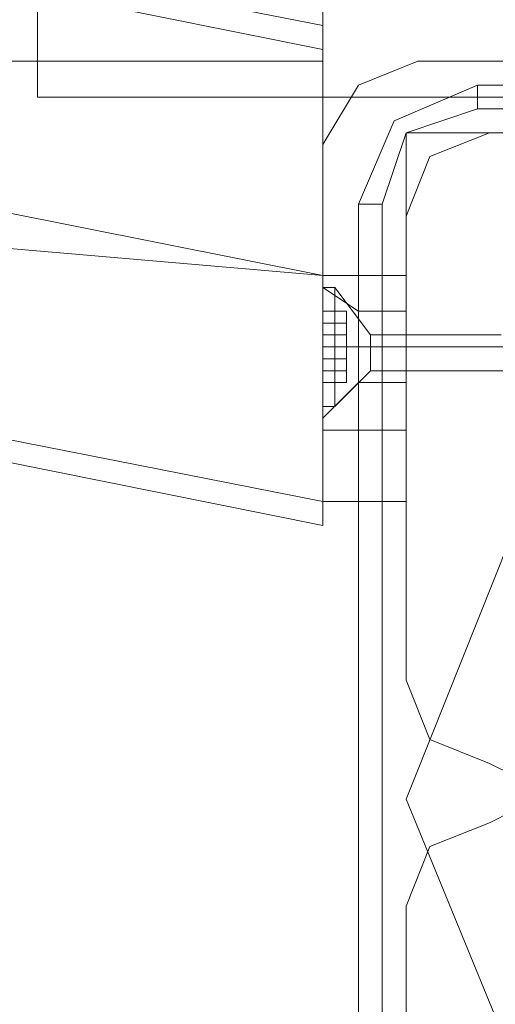
# Model space of a CAD drawing. Units: millimetres. Extents: x -2201 to 9029, y -5347 to 5988.
# Drawn here: x -71 to -38, y -28 to 38 of the extents above; entities that cross this region are included whole.
import ezdxf

# ---------------------------------------------------------------- set-up
doc = ezdxf.new("R2010")
doc.units = ezdxf.units.MM

# ---------------------------------------------------------------- blocks, each defined once
blk = doc.blocks.new('WMF0')
at = {"color": 253, "lineweight": 0}
for points in [[(3156.972, -5015.629), (3074.616, -4999.077), (3004.371, -4952.247), (2957.542, -4882.406), (2941.393, -4799.647), (2957.542, -4717.291), (3004.371, -4647.046), (3074.616, -4600.217), (3156.972, -4583.665)], [(3156.972, -4583.665), (3074.616, -4600.217), (3004.371, -4647.046), (2957.542, -4717.291), (2941.393, -4799.647), (2957.542, -4882.406), (3004.371, -4952.247), (3074.616, -4999.077), (3156.972, -5015.629)], [(3156.972, -5014.821), (3075.02, -4998.673), (3005.179, -4951.843), (2958.349, -4882.002), (2942.201, -4799.647), (2958.349, -4717.291), (3005.179, -4647.45), (3075.02, -4601.024), (3156.972, -4584.472)], [(3156.972, -4584.472), (3075.02, -4601.024), (3005.179, -4647.45), (2958.349, -4717.291), (2942.201, -4799.647), (2958.349, -4882.002), (3005.179, -4951.843), (3075.02, -4998.673), (3156.972, -5014.821)], [(3156.972, -5007.151), (3077.846, -4991.406), (3010.427, -4946.595), (2965.616, -4879.177), (2949.871, -4799.647), (2965.616, -4720.521), (3010.427, -4653.102), (3077.846, -4607.887), (3156.972, -4592.142)], [(3156.972, -5007.151), (3077.846, -4991.406), (3010.427, -4946.595), (2965.616, -4879.177), (2949.871, -4799.647), (2965.616, -4720.521), (3010.427, -4653.102), (3077.846, -4607.887), (3156.972, -4592.142)], [(3156.972, -4592.142), (3077.846, -4607.887), (3010.427, -4653.102), (2965.616, -4720.521), (2949.871, -4799.647), (2965.616, -4879.177), (3010.427, -4946.595), (3077.846, -4991.406), (3156.972, -5007.151)], [(3156.972, -4592.142), (3077.846, -4607.887), (3010.427, -4653.102), (2965.616, -4720.521), (2949.871, -4799.647), (2965.616, -4879.177), (3010.427, -4946.595), (3077.846, -4991.406), (3156.972, -5007.151)], [(3156.972, -4999.481), (3080.672, -4984.14), (3016.079, -4940.943), (2972.479, -4876.351), (2957.542, -4799.647), (2972.479, -4723.346), (3016.079, -4658.35), (3080.672, -4615.154), (3156.972, -4599.813)], [(3156.972, -4599.813), (3080.672, -4615.154), (3016.079, -4658.35), (2972.479, -4723.346), (2957.542, -4799.647), (2972.479, -4876.351), (3016.079, -4940.943), (3080.672, -4984.14), (3156.972, -4999.481)], [(3156.972, -4998.673), (3081.075, -4983.736), (3016.482, -4940.54), (2973.286, -4875.947), (2957.945, -4799.647), (2973.286, -4723.75), (3016.482, -4659.157), (3081.075, -4615.961), (3156.972, -4600.62)], [(3156.972, -4600.62), (3081.075, -4615.961), (3016.482, -4659.157), (2973.286, -4723.75), (2957.945, -4799.647), (2973.286, -4875.947), (3016.482, -4940.54), (3081.075, -4983.736), (3156.972, -4998.673)], [(3156.972, -5015.629), (3156.972, -5013.207), (3156.972, -5007.151), (3156.972, -5001.095), (3156.972, -4998.673)], [(3156.972, -4998.673), (3156.972, -5001.095), (3156.972, -5007.151), (3156.972, -5013.207), (3156.972, -5015.629)], [(3156.972, -5013.207), (3156.972, -5007.151), (3156.972, -5001.095), (3156.972, -4998.673)], [(3156.972, -5014.821), (3156.972, -5012.803), (3156.972, -5007.151), (3156.972, -5001.903), (3156.972, -4999.481)], [(3156.972, -5014.821), (3156.972, -5012.803), (3156.972, -5007.151), (3156.972, -5001.903), (3156.972, -4999.481)], [(3160.201, -4999.884), (3158.183, -5000.692), (3156.972, -5002.71)], [(3156.972, -5002.71), (3158.183, -5000.692), (3160.201, -4999.884)], [(3160.201, -5002.307), (3164.642, -5002.307), (3164.642, -4999.884)], [(3156.972, -5001.095), (3156.972, -5007.151), (3156.972, -5013.207), (3156.972, -5015.629)], [(3156.972, -5001.903), (3156.972, -5007.151), (3156.972, -5012.803), (3156.972, -5014.821)], [(3156.972, -5001.903), (3156.972, -5007.151), (3156.972, -5012.803), (3156.972, -5014.821)], [(3160.201, -5002.307), (3159.798, -5002.307), (3159.798, -5002.71)], [(3159.798, -5002.71), (3159.798, -5002.307), (3160.201, -5002.307)], [(3164.642, -5002.307), (3160.201, -5002.307)], [(3156.972, -5007.151), (3156.972, -5002.71)], [(3156.972, -5002.71), (3156.972, -5007.151)], [(3159.798, -5002.71), (3159.798, -5007.151)], [(3159.798, -5007.151), (3159.798, -5002.71)], [(3156.972, -5007.151), (3119.427, -5003.921)], [(3156.972, -5007.151), (3119.427, -5003.921)], [(3119.427, -5003.921), (3156.972, -5007.151)], [(3119.427, -5003.921), (3156.972, -5007.151)], [(3156.972, -5014.821), (3156.972, -5012.399), (3156.972, -5007.151)], [(3156.972, -5007.151), (3156.972, -5012.399), (3156.972, -5014.821)], [(3156.972, -5007.151), (3159.798, -5007.151)], [(3159.798, -5007.151), (3156.972, -5007.151)], [(3159.798, -5007.151), (3159.798, -5012.399), (3159.798, -5014.821)], [(3159.798, -5014.821), (3159.798, -5012.399), (3159.798, -5007.151)], [(3156.972, -5007.555), (3156.972, -5007.958), (3156.972, -5009.573), (3156.972, -5011.188), (3156.972, -5011.995)], [(3156.972, -5011.188), (3156.972, -5009.573), (3156.972, -5007.958), (3156.972, -5007.555)], [(3156.972, -5007.555), (3156.972, -5007.958), (3156.972, -5009.573), (3156.972, -5011.188), (3156.972, -5011.995)], [(3156.972, -5011.188), (3156.972, -5009.573), (3156.972, -5007.958), (3156.972, -5007.555)], [(3156.972, -5007.555), (3156.972, -5007.958), (3156.972, -5009.573), (3156.972, -5011.188), (3156.972, -5011.995)], [(3156.972, -5011.188), (3156.972, -5009.573), (3156.972, -5007.958), (3156.972, -5007.555)], [(3156.972, -5007.555), (3156.972, -5007.958), (3156.972, -5009.573), (3156.972, -5011.188), (3156.972, -5011.995)], [(3156.972, -5011.188), (3156.972, -5009.573), (3156.972, -5007.958), (3156.972, -5007.555)], [(3156.972, -5007.555), (3156.972, -5007.958), (3156.972, -5009.573), (3156.972, -5011.188), (3156.972, -5011.995)], [(3156.972, -5011.188), (3156.972, -5009.573), (3156.972, -5007.958), (3156.972, -5007.555)], [(3156.972, -5007.555), (3158.183, -5008.362)], [(3156.972, -5007.555), (3158.183, -5008.362)], [(3156.972, -5007.555), (3158.183, -5008.362)], [(3156.972, -5007.555), (3158.183, -5008.362)], [(3156.972, -5007.555), (3158.183, -5008.362)], [(3158.183, -5010.784), (3158.183, -5009.573), (3158.183, -5008.766), (3158.183, -5008.362)], [(3158.183, -5010.784), (3158.183, -5009.573), (3158.183, -5008.766), (3158.183, -5008.362)], [(3158.183, -5010.784), (3158.183, -5009.573), (3158.183, -5008.766), (3158.183, -5008.362)], [(3158.183, -5010.784), (3158.183, -5009.573), (3158.183, -5008.766), (3158.183, -5008.362)], [(3158.183, -5010.784), (3158.183, -5009.573), (3158.183, -5008.766), (3158.183, -5008.362)], [(3158.183, -5008.362), (3159.798, -5008.362)], [(3158.183, -5008.362), (3159.798, -5008.362)], [(3158.183, -5008.362), (3159.798, -5008.362)], [(3158.183, -5008.362), (3159.798, -5008.362)], [(3158.183, -5008.362), (3159.798, -5008.362)], [(3159.798, -5008.362), (3159.798, -5008.766), (3159.798, -5009.573), (3159.798, -5010.784)], [(3159.798, -5010.784), (3159.798, -5009.573), (3159.798, -5008.766), (3159.798, -5008.362)], [(3159.798, -5008.362), (3159.798, -5008.766), (3159.798, -5009.573), (3159.798, -5010.784)], [(3159.798, -5010.784), (3159.798, -5009.573), (3159.798, -5008.766), (3159.798, -5008.362)], [(3159.798, -5008.362), (3159.798, -5008.766), (3159.798, -5009.573), (3159.798, -5010.784)], [(3159.798, -5010.784), (3159.798, -5009.573), (3159.798, -5008.766), (3159.798, -5008.362)], [(3159.798, -5008.362), (3159.798, -5008.766), (3159.798, -5009.573), (3159.798, -5010.784)], [(3159.798, -5010.784), (3159.798, -5009.573), (3159.798, -5008.766), (3159.798, -5008.362)], [(3158.183, -5008.766), (3158.183, -5009.573), (3158.183, -5010.784)], [(3158.183, -5008.766), (3158.183, -5009.573), (3158.183, -5010.784)], [(3158.183, -5008.766), (3158.183, -5009.573), (3158.183, -5010.784)], [(3158.183, -5008.766), (3158.183, -5009.573), (3158.183, -5010.784)], [(3158.183, -5008.766), (3158.183, -5009.573), (3158.183, -5010.784)], [(3156.972, -5009.573), (3158.183, -5009.573)], [(3156.972, -5009.573), (3158.183, -5009.573)], [(3156.972, -5009.573), (3158.183, -5009.573)], [(3156.972, -5009.573), (3158.183, -5009.573)], [(3156.972, -5009.573), (3158.183, -5009.573)], [(3156.972, -5009.573), (3158.183, -5009.573)], [(3156.972, -5009.573), (3158.183, -5009.573)], [(3156.972, -5009.573), (3158.183, -5009.573)], [(3156.972, -5009.573), (3158.183, -5009.573)], [(3156.972, -5009.573), (3158.183, -5009.573)], [(3158.183, -5009.573), (3159.798, -5009.573)], [(3158.183, -5009.573), (3159.798, -5009.573)], [(3158.183, -5009.573), (3159.798, -5009.573)], [(3158.183, -5009.573), (3159.798, -5009.573)], [(3158.183, -5009.573), (3159.798, -5009.573)], [(3158.183, -5009.573), (3159.798, -5009.573)], [(3158.183, -5009.573), (3159.798, -5009.573)], [(3158.183, -5009.573), (3159.798, -5009.573)], [(3158.183, -5009.573), (3159.798, -5009.573)], [(3158.183, -5009.573), (3159.798, -5009.573)], [(3156.972, -5011.995), (3158.183, -5010.784)], [(3156.972, -5011.995), (3158.183, -5010.784)], [(3156.972, -5011.995), (3158.183, -5010.784)], [(3156.972, -5011.995), (3158.183, -5010.784)], [(3156.972, -5011.995), (3158.183, -5010.784)], [(3158.183, -5010.784), (3159.798, -5010.784)], [(3158.183, -5010.784), (3159.798, -5010.784)], [(3158.183, -5010.784), (3159.798, -5010.784)], [(3158.183, -5010.784), (3159.798, -5010.784)], [(3158.183, -5010.784), (3159.798, -5010.784)], [(3159.798, -5014.821), (3156.972, -5014.821)], [(3156.972, -5014.821), (3159.798, -5014.821)]]:
    blk.add_lwpolyline(points, dxfattribs=at)
for points in [[(3156.972, -4599.813), (3156.972, -4999.884), (3156.972, -4599.813)], [(3147.283, -5001.095), (3147.283, -4983.736), (3147.283, -5001.095)], [(3156.972, -4999.884), (3131.942, -4999.884), (3156.972, -4999.884)], [(3164.642, -4999.884), (3160.201, -4999.884), (3164.642, -4999.884)], [(3167.064, -5001.095), (3147.283, -5001.095), (3167.064, -5001.095)], [(3159.798, -5008.362), (3159.798, -5008.766), (3159.798, -5009.573), (3159.798, -5010.784), (3159.798, -5009.573), (3159.798, -5008.766), (3159.798, -5008.362)], [(3156.972, -5012.399), (3159.798, -5012.399), (3156.972, -5012.399)]]:
    blk.add_lwpolyline(points, close=True, dxfattribs=at)
at = {"color": 27, "lineweight": 0}
for points in [[(3162.22, -5000.692), (3159.394, -5001.903), (3158.183, -5004.729)], [(3162.22, -5000.692), (3159.394, -5001.903), (3158.183, -5004.729)], [(3162.22, -5000.692), (3162.22, -5001.095), (3162.22, -5001.499)], [(3202.187, -5000.692), (3162.22, -5000.692)], [(3202.187, -5000.692), (3162.22, -5000.692)], [(3202.187, -5001.095), (3162.22, -5001.095)], [(3158.99, -5004.729), (3159.798, -5002.307), (3162.22, -5001.499)], [(3162.22, -5001.499), (3202.187, -5001.499)], [(3158.183, -5004.729), (3158.99, -5004.729)], [(3158.183, -5004.729), (3158.183, -5044.696)], [(3158.183, -5044.696), (3158.183, -5004.729)], [(3158.183, -5004.729), (3158.183, -5044.696)], [(3158.99, -5044.696), (3158.99, -5004.729)]]:
    blk.add_lwpolyline(points, dxfattribs=at)
at = {"color": 51, "lineweight": 0}
for points in [[(3162.624, -5002.307), (3160.605, -5003.114), (3159.798, -5005.132)], [(3162.624, -5002.307), (3160.605, -5003.114), (3159.798, -5005.132)], [(3177.964, -5002.307), (3162.624, -5002.307)], [(3177.964, -5002.307), (3162.624, -5002.307)], [(3159.798, -5005.132), (3159.798, -5020.877)], [(3159.798, -5005.132), (3159.798, -5020.877)], [(3159.798, -5020.877), (3160.605, -5022.895), (3162.624, -5023.703)], [(3159.798, -5020.877), (3160.605, -5022.895), (3162.624, -5023.703)], [(3162.624, -5023.703), (3163.431, -5024.107), (3163.431, -5024.914), (3163.431, -5025.318), (3162.624, -5025.721)], [(3162.624, -5023.703), (3163.431, -5024.107), (3163.431, -5024.914), (3163.431, -5025.318), (3162.624, -5025.721)], [(3162.624, -5025.721), (3160.605, -5026.529), (3159.798, -5028.547)], [(3162.624, -5025.721), (3160.605, -5026.529), (3159.798, -5028.547)], [(3159.798, -5028.547), (3159.798, -5044.292)], [(3159.798, -5028.547), (3159.798, -5044.292)]]:
    blk.add_lwpolyline(points, dxfattribs=at)
at = {"color": 30, "lineweight": 0}
for points in [[(3162.624, -5002.307), (3160.605, -5003.114), (3159.798, -5005.132)], [(3162.624, -5002.307), (3160.605, -5003.114), (3159.798, -5005.132)], [(3177.964, -5002.307), (3162.624, -5002.307)], [(3177.964, -5002.307), (3162.624, -5002.307)], [(3159.798, -5005.132), (3159.798, -5020.877)], [(3159.798, -5005.132), (3159.798, -5020.877)], [(3159.798, -5020.877), (3160.605, -5022.895), (3162.624, -5023.703)], [(3159.798, -5020.877), (3160.605, -5022.895), (3162.624, -5023.703)], [(3162.624, -5023.703), (3163.431, -5024.107), (3163.431, -5024.914), (3163.431, -5025.318), (3162.624, -5025.721)], [(3162.624, -5023.703), (3163.431, -5024.107), (3163.431, -5024.914), (3163.431, -5025.318), (3162.624, -5025.721)], [(3162.624, -5025.721), (3160.605, -5026.529), (3159.798, -5028.547)], [(3162.624, -5025.721), (3160.605, -5026.529), (3159.798, -5028.547)], [(3159.798, -5028.547), (3159.798, -5044.292)], [(3159.798, -5028.547), (3159.798, -5044.292)]]:
    blk.add_lwpolyline(points, dxfattribs=at)
at = {"color": 27, "lineweight": 0}
blk.add_lwpolyline([(3159.798, -5024.914), (3166.257, -5008.766), (3182.001, -5002.307), (3198.15, -5008.766), (3204.609, -5024.914), (3198.15, -5040.658), (3182.001, -5047.118), (3166.257, -5040.658), (3159.798, -5024.914)], close=True, dxfattribs=at)
blk.add_lwpolyline([(3159.798, -5024.914), (3166.257, -5008.766), (3182.001, -5002.307), (3198.15, -5008.766), (3204.609, -5024.914), (3198.15, -5040.658), (3182.001, -5047.118), (3166.257, -5040.658), (3159.798, -5024.914)], close=True, dxfattribs=at)
at = {"color": 251, "lineweight": 0}
for points in [[(3156.972, -5007.555), (3156.972, -5008.362), (3156.972, -5009.573), (3156.972, -5011.188), (3156.972, -5011.592)], [(3156.972, -5011.188), (3156.972, -5009.573), (3156.972, -5008.362), (3156.972, -5007.555)], [(3156.972, -5007.555), (3157.375, -5007.555)], [(3156.972, -5007.555), (3156.972, -5008.362), (3156.972, -5009.573), (3156.972, -5011.188), (3156.972, -5011.592)], [(3156.972, -5011.188), (3156.972, -5009.573), (3156.972, -5008.362), (3156.972, -5007.555)], [(3156.972, -5007.555), (3157.375, -5007.555)], [(3156.972, -5007.555), (3156.972, -5008.362), (3156.972, -5009.573), (3156.972, -5011.188), (3156.972, -5011.592)], [(3156.972, -5011.188), (3156.972, -5009.573), (3156.972, -5008.362), (3156.972, -5007.555)], [(3156.972, -5007.555), (3157.375, -5007.555)], [(3157.375, -5007.555), (3157.375, -5008.362), (3157.375, -5009.573), (3157.375, -5011.188), (3157.375, -5011.592)], [(3157.375, -5011.188), (3157.375, -5009.573), (3157.375, -5008.362), (3157.375, -5007.555)], [(3157.375, -5007.555), (3158.587, -5009.169)], [(3157.375, -5007.555), (3157.375, -5008.362), (3157.375, -5009.573), (3157.375, -5011.188), (3157.375, -5011.592)], [(3157.375, -5011.188), (3157.375, -5009.573), (3157.375, -5008.362), (3157.375, -5007.555)], [(3157.375, -5007.555), (3158.587, -5009.169)], [(3157.375, -5007.555), (3157.375, -5008.362), (3157.375, -5009.573), (3157.375, -5011.188), (3157.375, -5011.592)], [(3157.375, -5011.188), (3157.375, -5009.573), (3157.375, -5008.362), (3157.375, -5007.555)], [(3157.375, -5007.555), (3158.587, -5009.169)], [(3156.972, -5008.766), (3156.972, -5008.362)], [(3156.972, -5008.362), (3156.972, -5008.766)], [(3156.972, -5008.362), (3157.779, -5008.362)], [(3156.972, -5008.362), (3157.779, -5008.362)], [(3156.972, -5008.362), (3157.779, -5008.362)], [(3156.972, -5008.766), (3156.972, -5008.362)], [(3156.972, -5008.362), (3156.972, -5008.766)], [(3156.972, -5008.362), (3157.779, -5008.362)], [(3156.972, -5008.362), (3157.779, -5008.362)], [(3156.972, -5008.362), (3157.779, -5008.362)], [(3156.972, -5008.766), (3156.972, -5008.362)], [(3156.972, -5008.362), (3156.972, -5008.766)], [(3156.972, -5008.362), (3157.779, -5008.362)], [(3156.972, -5008.362), (3157.779, -5008.362)], [(3156.972, -5008.362), (3157.779, -5008.362)], [(3157.779, -5008.766), (3157.779, -5008.362)], [(3157.779, -5008.362), (3157.779, -5008.766)], [(3157.779, -5008.766), (3157.779, -5008.362)], [(3157.779, -5008.362), (3157.779, -5008.766)], [(3157.779, -5008.766), (3157.779, -5008.362)], [(3157.779, -5008.362), (3157.779, -5008.766)], [(3156.972, -5009.169), (3157.779, -5009.169), (3157.779, -5008.766)], [(3156.972, -5008.766), (3157.779, -5008.766)], [(3156.972, -5008.766), (3157.779, -5008.766)], [(3156.972, -5009.169), (3156.972, -5008.766)], [(3156.972, -5008.766), (3156.972, -5009.169)], [(3156.972, -5008.766), (3157.779, -5008.766)], [(3156.972, -5009.169), (3157.779, -5009.169), (3157.779, -5008.766)], [(3156.972, -5008.766), (3157.779, -5008.766)], [(3156.972, -5008.766), (3157.779, -5008.766)], [(3156.972, -5009.169), (3156.972, -5008.766)], [(3156.972, -5008.766), (3156.972, -5009.169)], [(3156.972, -5008.766), (3157.779, -5008.766)], [(3156.972, -5009.169), (3157.779, -5009.169), (3157.779, -5008.766)], [(3156.972, -5008.766), (3157.779, -5008.766)], [(3156.972, -5008.766), (3157.779, -5008.766)], [(3156.972, -5009.169), (3156.972, -5008.766)], [(3156.972, -5008.766), (3156.972, -5009.169)], [(3156.972, -5008.766), (3157.779, -5008.766)], [(3157.779, -5008.766), (3157.779, -5009.169)], [(3157.779, -5008.766), (3157.779, -5009.169)], [(3157.779, -5008.766), (3157.779, -5009.169)], [(3156.972, -5009.169), (3157.779, -5009.169)], [(3156.972, -5009.169), (3157.779, -5009.169)], [(3156.972, -5009.169), (3157.779, -5009.169)], [(3156.972, -5009.169), (3157.779, -5009.169)], [(3157.779, -5009.169), (3156.972, -5009.169)], [(3156.972, -5009.169), (3156.972, -5009.573), (3156.972, -5009.977)], [(3156.972, -5009.977), (3156.972, -5009.573), (3156.972, -5009.169)], [(3156.972, -5009.169), (3157.779, -5009.169)], [(3156.972, -5009.169), (3157.779, -5009.169)], [(3156.972, -5009.169), (3157.779, -5009.169)], [(3156.972, -5009.169), (3157.779, -5009.169)], [(3156.972, -5009.169), (3157.779, -5009.169)], [(3156.972, -5009.169), (3157.779, -5009.169)], [(3156.972, -5009.169), (3157.779, -5009.169)], [(3156.972, -5009.169), (3157.779, -5009.169)], [(3157.779, -5009.169), (3156.972, -5009.169)], [(3156.972, -5009.169), (3156.972, -5009.573), (3156.972, -5009.977)], [(3156.972, -5009.977), (3156.972, -5009.573), (3156.972, -5009.169)], [(3156.972, -5009.169), (3157.779, -5009.169)], [(3156.972, -5009.169), (3157.779, -5009.169)], [(3156.972, -5009.169), (3157.779, -5009.169)], [(3156.972, -5009.169), (3157.779, -5009.169)], [(3156.972, -5009.169), (3157.779, -5009.169)], [(3156.972, -5009.169), (3157.779, -5009.169)], [(3156.972, -5009.169), (3157.779, -5009.169)], [(3156.972, -5009.169), (3157.779, -5009.169)], [(3157.779, -5009.169), (3156.972, -5009.169)], [(3156.972, -5009.169), (3156.972, -5009.573), (3156.972, -5009.977)], [(3156.972, -5009.977), (3156.972, -5009.573), (3156.972, -5009.169)], [(3156.972, -5009.169), (3157.779, -5009.169)], [(3156.972, -5009.169), (3157.779, -5009.169)], [(3156.972, -5009.169), (3157.779, -5009.169)], [(3156.972, -5009.169), (3157.779, -5009.169)], [(3157.779, -5009.573), (3157.779, -5009.169)], [(3157.779, -5009.169), (3157.779, -5009.573)], [(3157.779, -5009.573), (3157.779, -5009.169)], [(3157.779, -5009.169), (3157.779, -5009.573)], [(3157.779, -5009.573), (3157.779, -5009.169)], [(3157.779, -5009.169), (3157.779, -5009.573)], [(3158.587, -5009.169), (3158.587, -5009.573), (3158.587, -5009.977), (3158.587, -5010.381)], [(3158.587, -5009.977), (3158.587, -5009.573), (3158.587, -5009.169)], [(3158.587, -5009.169), (3163.027, -5009.169)], [(3158.587, -5009.169), (3158.587, -5009.573), (3158.587, -5009.977), (3158.587, -5010.381)], [(3158.587, -5009.977), (3158.587, -5009.573), (3158.587, -5009.169)], [(3158.587, -5009.169), (3163.027, -5009.169)], [(3158.587, -5009.169), (3158.587, -5009.573), (3158.587, -5009.977), (3158.587, -5010.381)], [(3158.587, -5009.977), (3158.587, -5009.573), (3158.587, -5009.169)], [(3158.587, -5009.169), (3163.027, -5009.169)], [(3157.779, -5009.573), (3156.972, -5009.573)], [(3156.972, -5009.573), (3157.779, -5009.573), (3157.779, -5009.977)], [(3156.972, -5009.573), (3157.375, -5009.573)], [(3156.972, -5009.573), (3157.375, -5009.573)], [(3157.779, -5009.573), (3156.972, -5009.573)], [(3156.972, -5009.573), (3157.779, -5009.573), (3157.779, -5009.977)], [(3156.972, -5009.573), (3157.375, -5009.573)], [(3156.972, -5009.573), (3157.375, -5009.573)], [(3157.779, -5009.573), (3156.972, -5009.573)], [(3156.972, -5009.573), (3157.779, -5009.573), (3157.779, -5009.977)], [(3156.972, -5009.573), (3157.375, -5009.573)], [(3156.972, -5009.573), (3157.375, -5009.573)], [(3157.375, -5009.573), (3158.587, -5009.573)], [(3157.375, -5009.573), (3158.587, -5009.573)], [(3157.375, -5009.573), (3158.587, -5009.573)], [(3157.375, -5009.573), (3158.587, -5009.573)], [(3157.375, -5009.573), (3158.587, -5009.573)], [(3157.375, -5009.573), (3158.587, -5009.573)], [(3157.779, -5009.977), (3157.779, -5009.573)], [(3157.779, -5009.977), (3157.779, -5009.573)], [(3157.779, -5009.977), (3157.779, -5009.573)], [(3158.587, -5009.573), (3163.431, -5009.573)], [(3158.587, -5009.573), (3163.027, -5009.573), (3163.835, -5009.573)], [(3158.587, -5009.573), (3163.431, -5009.573)], [(3158.587, -5009.573), (3163.027, -5009.573), (3163.835, -5009.573)], [(3158.587, -5009.573), (3163.431, -5009.573)], [(3158.587, -5009.573), (3163.027, -5009.573), (3163.835, -5009.573)], [(3156.972, -5009.977), (3157.779, -5009.977)], [(3156.972, -5009.977), (3157.779, -5009.977)], [(3156.972, -5009.977), (3156.972, -5010.381)], [(3156.972, -5010.381), (3156.972, -5009.977)], [(3156.972, -5009.977), (3157.779, -5009.977)], [(3156.972, -5009.977), (3157.779, -5009.977)], [(3156.972, -5009.977), (3157.779, -5009.977)], [(3156.972, -5009.977), (3156.972, -5010.381)], [(3156.972, -5010.381), (3156.972, -5009.977)], [(3156.972, -5009.977), (3157.779, -5009.977)], [(3156.972, -5009.977), (3157.779, -5009.977)], [(3156.972, -5009.977), (3157.779, -5009.977)], [(3156.972, -5009.977), (3156.972, -5010.381)], [(3156.972, -5010.381), (3156.972, -5009.977)], [(3156.972, -5009.977), (3157.779, -5009.977)], [(3157.779, -5009.977), (3157.779, -5010.381)], [(3157.779, -5010.381), (3157.779, -5009.977)], [(3157.779, -5009.977), (3157.779, -5010.381)], [(3157.779, -5010.381), (3157.779, -5009.977)], [(3157.779, -5009.977), (3157.779, -5010.381)], [(3157.779, -5010.381), (3157.779, -5009.977)], [(3156.972, -5010.784), (3157.779, -5010.784), (3157.779, -5010.381)], [(3157.779, -5010.381), (3156.972, -5010.381)], [(3156.972, -5010.381), (3157.779, -5010.381)], [(3156.972, -5010.381), (3157.779, -5010.381)], [(3156.972, -5010.381), (3157.779, -5010.381)], [(3156.972, -5010.381), (3156.972, -5010.784)], [(3156.972, -5010.784), (3156.972, -5010.381)], [(3156.972, -5010.381), (3157.779, -5010.381)], [(3156.972, -5010.381), (3157.779, -5010.381)], [(3156.972, -5010.381), (3157.779, -5010.381)], [(3156.972, -5010.784), (3157.779, -5010.784), (3157.779, -5010.381)], [(3157.779, -5010.381), (3156.972, -5010.381)], [(3156.972, -5010.381), (3157.779, -5010.381)], [(3156.972, -5010.381), (3157.779, -5010.381)], [(3156.972, -5010.381), (3157.779, -5010.381)], [(3156.972, -5010.381), (3156.972, -5010.784)], [(3156.972, -5010.784), (3156.972, -5010.381)], [(3156.972, -5010.381), (3157.779, -5010.381)], [(3156.972, -5010.381), (3157.779, -5010.381)], [(3156.972, -5010.381), (3157.779, -5010.381)], [(3156.972, -5010.784), (3157.779, -5010.784), (3157.779, -5010.381)], [(3157.779, -5010.381), (3156.972, -5010.381)], [(3156.972, -5010.381), (3157.779, -5010.381)], [(3156.972, -5010.381), (3157.779, -5010.381)], [(3156.972, -5010.381), (3157.779, -5010.381)], [(3156.972, -5010.381), (3156.972, -5010.784)], [(3156.972, -5010.784), (3156.972, -5010.381)], [(3156.972, -5010.381), (3157.779, -5010.381)], [(3156.972, -5010.381), (3157.779, -5010.381)], [(3156.972, -5010.381), (3157.779, -5010.381)], [(3157.375, -5011.592), (3158.587, -5010.381)], [(3157.375, -5011.592), (3158.587, -5010.381)], [(3157.375, -5011.592), (3158.587, -5010.381)], [(3157.779, -5010.784), (3157.779, -5010.381)], [(3157.779, -5010.784), (3157.779, -5010.381)], [(3157.779, -5010.784), (3157.779, -5010.381)], [(3158.587, -5010.381), (3163.431, -5010.381)], [(3158.587, -5010.381), (3163.431, -5010.381)], [(3158.587, -5010.381), (3163.431, -5010.381)], [(3156.972, -5010.784), (3157.779, -5010.784)], [(3156.972, -5010.784), (3157.779, -5010.784)], [(3156.972, -5010.784), (3157.779, -5010.784)], [(3156.972, -5010.784), (3157.779, -5010.784)], [(3156.972, -5010.784), (3157.779, -5010.784)], [(3156.972, -5010.784), (3157.779, -5010.784)], [(3156.972, -5010.784), (3157.779, -5010.784)], [(3156.972, -5010.784), (3157.779, -5010.784)], [(3156.972, -5010.784), (3157.779, -5010.784)], [(3156.972, -5010.784), (3157.779, -5010.784)], [(3156.972, -5010.784), (3157.779, -5010.784)], [(3156.972, -5010.784), (3157.779, -5010.784)], [(3156.972, -5010.784), (3157.779, -5010.784)], [(3156.972, -5010.784), (3157.779, -5010.784)], [(3156.972, -5010.784), (3157.779, -5010.784)], [(3156.972, -5011.592), (3157.375, -5011.592)], [(3156.972, -5011.592), (3157.375, -5011.592)], [(3156.972, -5011.592), (3157.375, -5011.592)]]:
    blk.add_lwpolyline(points, dxfattribs=at)

msp = doc.modelspace()

# ---------------------------------------------------------------- block references
at = {"xscale": 2.002399999999852, "yscale": 2.002399999999852, "zscale": 2.0024}
msp.add_blockref('WMF0', (-6371.64, 10047.337), dxfattribs=at)

doc.saveas('drawing.dxf')
